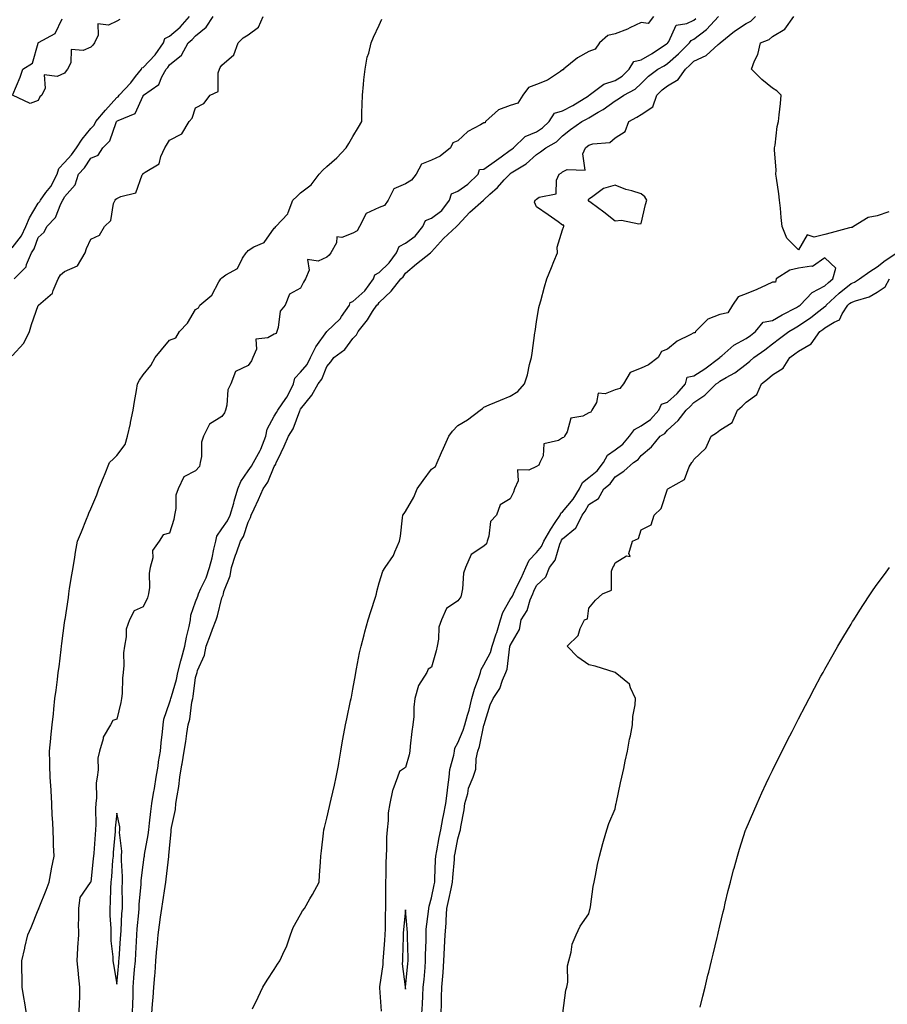
# Model space of a CAD drawing. Units: inches. Extents: x 918323 to 920963, y 7210778 to 7213418.
# Drawn here: x 918511 to 918842, y 7211995 to 7212371 of the extents above; entities that cross this region are included whole.
import ezdxf

# ---------------------------------------------------------------- set-up
doc = ezdxf.new("R2010")
doc.units = ezdxf.units.IN
doc.header["$MEASUREMENT"] = 0
doc.layers.add('Contour_91837210', color=7, linetype='Continuous', true_color=0x38532a)

msp = doc.modelspace()

# ---------------------------------------------------------------- linework, layer by layer
at = {"layer": 'Contour_91837210'}
for points in [[(918508.05, 7212242.6, 3238), (918512.54, 7212247.43, 3238), (918514.67, 7212251.92, 3238), (918515.42, 7212254.56, 3238), (918518.05, 7212261.8, 3238), (918518.11, 7212261.86, 3238), (918518.14, 7212261.92, 3238), (918523.46, 7212266.51, 3238), (918523.69, 7212267.56, 3238), (918525.66, 7212271.92, 3238), (918526.47, 7212273.5, 3238), (918528.05, 7212274.75, 3238), (918533.04, 7212276.94, 3238), (918535.95, 7212281.92, 3238), (918536.43, 7212283.54, 3238), (918538.05, 7212287.06, 3238), (918541.39, 7212288.58, 3238), (918543.31, 7212291.92, 3238), (918545.76, 7212294.22, 3238), (918546.79, 7212300.65, 3238), (918547.31, 7212301.92, 3238), (918547.58, 7212302.39, 3238), (918548.05, 7212302.6, 3238), (918549.53, 7212303.4, 3238), (918555.23, 7212304.73, 3238), (918557.71, 7212311.57, 3238), (918557.92, 7212311.92, 3238), (918557.96, 7212312.02, 3238), (918558.05, 7212312.1, 3238), (918558.79, 7212312.66, 3238), (918564.18, 7212315.79, 3238), (918564.74, 7212318.62, 3238), (918566.35, 7212321.92, 3238), (918566.99, 7212322.97, 3238), (918568.05, 7212324.81, 3238), (918572.75, 7212327.21, 3238), (918575.6, 7212331.92, 3238), (918576.8, 7212333.17, 3238), (918578.05, 7212337.1, 3238), (918581.19, 7212338.78, 3238), (918583.62, 7212341.92, 3238), (918586.66, 7212343.31, 3238), (918586.65, 7212350.51, 3238), (918587.22, 7212351.92, 3238), (918587.48, 7212352.49, 3238), (918588.05, 7212353.37, 3238), (918592.63, 7212357.35, 3238), (918594.24, 7212361.92, 3238), (918596.15, 7212363.83, 3238), (918598.05, 7212365.03, 3238), (918602.01, 7212367.96, 3238), (918603.88, 7212371.92, 3238)], [(918508.05, 7212283.72, 3240), (918511.62, 7212288.35, 3240), (918513.29, 7212291.92, 3240), (918514.72, 7212295.24, 3240), (918518.05, 7212300.85, 3240), (918518.58, 7212301.39, 3240), (918518.86, 7212301.92, 3240), (918520.96, 7212304.83, 3240), (918522.78, 7212307.19, 3240), (918525.21, 7212311.92, 3240), (918525.89, 7212314.07, 3240), (918528.05, 7212316.31, 3240), (918530.75, 7212319.22, 3240), (918532.65, 7212321.92, 3240), (918534.76, 7212325.2, 3240), (918538.05, 7212329.24, 3240), (918539.38, 7212330.59, 3240), (918540.05, 7212331.92, 3240), (918543.7, 7212336.28, 3240), (918548.05, 7212341.06, 3240), (918548.58, 7212341.39, 3240), (918548.93, 7212341.92, 3240), (918553.34, 7212346.63, 3240), (918555.17, 7212349.03, 3240), (918557.41, 7212351.92, 3240), (918557.57, 7212352.41, 3240), (918558.05, 7212352.58, 3240), (918562.68, 7212357.29, 3240), (918565.82, 7212361.92, 3240), (918566.36, 7212363.62, 3240), (918568.05, 7212364.44, 3240), (918572.14, 7212367.84, 3240), (918575.71, 7212371.92, 3240)], [(918549.11, 7212370.87, 3240), (918548.05, 7212370.16, 3240), (918544.84, 7212368.72, 3240), (918540.82, 7212369.15, 3240), (918540.93, 7212364.79, 3240), (918539.44, 7212361.92, 3240), (918538.89, 7212361.08, 3240), (918538.05, 7212360.3, 3240), (918535.12, 7212358.99, 3240), (918530.61, 7212359.36, 3240), (918530.41, 7212354.28, 3240), (918529.13, 7212351.92, 3240), (918528.67, 7212351.3, 3240), (918528.05, 7212350.42, 3240), (918525.24, 7212349.11, 3240), (918520.28, 7212349.69, 3240), (918520.71, 7212344.58, 3240), (918519.41, 7212341.92, 3240), (918518.7, 7212341.28, 3240), (918518.05, 7212339.91, 3240), (918514.99, 7212338.85, 3240), (918508.25, 7212341.92, 3240)], [(918508.36, 7212342.23, 3240), (918511.13, 7212348.83, 3240), (918512.12, 7212351.92, 3240), (918515.78, 7212354.19, 3240), (918517.99, 7212361.86, 3240), (918518.02, 7212361.92, 3240), (918518.04, 7212361.94, 3240), (918518.05, 7212361.94, 3240), (918518.14, 7212362.02, 3240), (918524.48, 7212365.49, 3240), (918527.21, 7212371.08, 3240)], [(918508.82, 7212271.92, 3239), (918513.45, 7212276.53, 3239), (918513.61, 7212277.47, 3239), (918515.44, 7212281.92, 3239), (918516.53, 7212283.44, 3239), (918518.05, 7212287.68, 3239), (918520.28, 7212289.69, 3239), (918521.32, 7212291.92, 3239), (918524.63, 7212295.34, 3239), (918526.64, 7212300.51, 3239), (918527.38, 7212301.92, 3239), (918527.66, 7212302.31, 3239), (918528.05, 7212303.21, 3239), (918532.14, 7212307.82, 3239), (918533.44, 7212311.92, 3239), (918535.65, 7212314.32, 3239), (918538.05, 7212317.92, 3239), (918540.9, 7212319.07, 3239), (918542.73, 7212321.92, 3239), (918545.36, 7212324.62, 3239), (918547.75, 7212331.61, 3239), (918547.9, 7212331.92, 3239), (918547.97, 7212332, 3239), (918548.05, 7212332.1, 3239), (918548.5, 7212332.37, 3239), (918555, 7212334.97, 3239), (918558.05, 7212341.78, 3239), (918558.1, 7212341.86, 3239), (918558.14, 7212341.92, 3239), (918563.97, 7212346, 3239), (918565.13, 7212349.01, 3239), (918566.8, 7212351.92, 3239), (918567.42, 7212352.55, 3239), (918568.05, 7212353.58, 3239), (918572.72, 7212357.25, 3239), (918575.25, 7212361.92, 3239), (918576.8, 7212363.17, 3239), (918578.05, 7212364.63, 3239), (918582.13, 7212367.84, 3239), (918584.71, 7212371.92, 3239)], [(918513.56, 7211991.92, 3237), (918512.82, 7211996.69, 3237), (918512.71, 7211997.27, 3237), (918511.91, 7212001.92, 3237), (918511.93, 7212005.81, 3237), (918511.75, 7212008.23, 3237), (918511.79, 7212011.92, 3237), (918512.91, 7212016.78, 3237), (918512.96, 7212017, 3237), (918514.11, 7212021.92, 3237), (918515.27, 7212024.71, 3237), (918518.05, 7212031.37, 3237), (918518.21, 7212031.76, 3237), (918518.27, 7212031.92, 3237), (918518.42, 7212032.29, 3237), (918521.07, 7212038.89, 3237), (918522.14, 7212041.92, 3237), (918523.11, 7212046.86, 3237), (918523.13, 7212047, 3237), (918524.09, 7212051.92, 3237), (918523.91, 7212056.06, 3237), (918523.85, 7212057.72, 3237), (918523.67, 7212061.92, 3237), (918523.43, 7212066.55, 3237), (918523.4, 7212067.27, 3237), (918523.16, 7212071.92, 3237), (918522.92, 7212076.78, 3237), (918522.9, 7212077.08, 3237), (918522.64, 7212081.92, 3237), (918522.51, 7212086.37, 3237), (918522.44, 7212087.53, 3237), (918522.32, 7212091.92, 3237), (918522.8, 7212096.67, 3237), (918522.85, 7212097.12, 3237), (918523.31, 7212101.92, 3237), (918523.8, 7212106.16, 3237), (918523.97, 7212107.84, 3237), (918524.42, 7212111.92, 3237), (918524.83, 7212115.14, 3237), (918525.34, 7212119.21, 3237), (918525.69, 7212121.92, 3237), (918525.95, 7212124.01, 3237), (918526.79, 7212130.65, 3237), (918526.94, 7212131.92, 3237), (918527.07, 7212132.9, 3237), (918528.05, 7212140.77, 3237), (918528.21, 7212141.76, 3237), (918528.23, 7212141.92, 3237), (918528.26, 7212142.13, 3237), (918529.54, 7212150.44, 3237), (918529.7, 7212151.92, 3237), (918530.01, 7212153.87, 3237), (918530.9, 7212159.07, 3237), (918531.35, 7212161.92, 3237), (918532.02, 7212165.9, 3237), (918532.18, 7212167.8, 3237), (918533.02, 7212171.92, 3237), (918534.47, 7212175.49, 3237), (918536.4, 7212180.28, 3237), (918537.08, 7212181.92, 3237), (918537.36, 7212182.6, 3237), (918538.05, 7212184.32, 3237), (918540.33, 7212189.63, 3237), (918541.13, 7212191.92, 3237), (918543.14, 7212196.84, 3237), (918543.26, 7212197.13, 3237), (918545.21, 7212201.92, 3237), (918546.68, 7212203.29, 3237), (918548.05, 7212204.63, 3237), (918551.18, 7212208.78, 3237), (918552.12, 7212211.92, 3237), (918553.21, 7212216.76, 3237), (918553.27, 7212217.15, 3237), (918554.26, 7212221.92, 3237), (918554.8, 7212225.16, 3237), (918555.5, 7212229.36, 3237), (918555.92, 7212231.92, 3237), (918556.69, 7212233.29, 3237), (918558.05, 7212235.36, 3237), (918561.04, 7212238.93, 3237), (918562.64, 7212241.92, 3237), (918565.06, 7212244.91, 3237), (918568.05, 7212248.62, 3237), (918570.48, 7212249.48, 3237), (918571.97, 7212251.92, 3237), (918574.92, 7212255.05, 3237), (918578.05, 7212260.22, 3237), (918579.12, 7212260.85, 3237), (918579.65, 7212261.92, 3237), (918584.3, 7212265.67, 3237), (918586.95, 7212270.83, 3237), (918587.64, 7212271.92, 3237), (918587.84, 7212272.13, 3237), (918588.05, 7212272.37, 3237), (918589.55, 7212273.42, 3237), (918594.07, 7212275.9, 3237), (918595.96, 7212279.83, 3237), (918597.31, 7212281.92, 3237), (918597.66, 7212282.31, 3237), (918598.05, 7212282.8, 3237), (918600.25, 7212284.13, 3237), (918604.16, 7212285.81, 3237), (918608.05, 7212291.31, 3237), (918608.43, 7212291.53, 3237), (918608.69, 7212291.92, 3237), (918613.29, 7212296.69, 3237), (918613.35, 7212297.21, 3237), (918615.17, 7212301.92, 3237), (918616.65, 7212303.33, 3237), (918618.05, 7212304.71, 3237), (918622.17, 7212307.8, 3237), (918625.14, 7212311.92, 3237), (918626.61, 7212313.35, 3237), (918628.05, 7212314.75, 3237), (918631.93, 7212318.03, 3237), (918635.42, 7212321.92, 3237), (918636.46, 7212323.5, 3237), (918638.05, 7212326.16, 3237), (918640.22, 7212329.75, 3237), (918641.42, 7212331.92, 3237), (918641.51, 7212335.38, 3237), (918641.58, 7212338.38, 3237), (918641.66, 7212341.92, 3237), (918642.12, 7212346, 3237), (918642.17, 7212347.8, 3237), (918642.75, 7212351.92, 3237), (918643.54, 7212356.43, 3237), (918644.12, 7212357.99, 3237), (918645.07, 7212361.92, 3237), (918645.94, 7212364.03, 3237), (918648.05, 7212368.7, 3237), (918649.06, 7212370.9, 3237)], [(918752.65, 7212371.92, 3237), (918750.65, 7212369.32, 3237), (918748.05, 7212369.67, 3237), (918743.73, 7212367.6, 3237), (918742.85, 7212367.12, 3237), (918738.05, 7212365.38, 3237), (918735.25, 7212364.73, 3237), (918732.05, 7212361.92, 3237), (918730.49, 7212359.48, 3237), (918728.05, 7212358.66, 3237), (918723.71, 7212356.26, 3237), (918718.41, 7212351.92, 3237), (918718.4, 7212351.57, 3237), (918718.05, 7212351.57, 3237), (918717.17, 7212351.04, 3237), (918712.28, 7212347.68, 3237), (918708.05, 7212346, 3237), (918705.03, 7212344.95, 3237), (918702.81, 7212341.92, 3237), (918701, 7212338.97, 3237), (918698.05, 7212338.07, 3237), (918693.55, 7212336.41, 3237), (918688.68, 7212331.92, 3237), (918688.56, 7212331.41, 3237), (918688.05, 7212331.41, 3237), (918686.78, 7212330.65, 3237), (918681.87, 7212328.09, 3237), (918678.05, 7212324.56, 3237), (918676.17, 7212323.8, 3237), (918675.32, 7212321.92, 3237), (918671.32, 7212318.66, 3237), (918668.05, 7212317.19, 3237), (918664.24, 7212315.73, 3237), (918662.21, 7212311.92, 3237), (918660.42, 7212309.56, 3237), (918658.05, 7212308.11, 3237), (918653.7, 7212306.28, 3237), (918651.48, 7212301.92, 3237), (918650.05, 7212299.93, 3237), (918648.05, 7212299.09, 3237), (918643.06, 7212296.9, 3237), (918640.52, 7212291.92, 3237), (918639.66, 7212290.3, 3237), (918638.05, 7212289.36, 3237), (918633.81, 7212287.68, 3237), (918631.95, 7212288.01, 3237), (918631.82, 7212285.69, 3237), (918629.64, 7212281.92, 3237), (918629.01, 7212280.96, 3237), (918628.05, 7212280.24, 3237), (918624.83, 7212278.7, 3237), (918620.68, 7212279.28, 3237), (918621.41, 7212275.28, 3237), (918619.91, 7212271.92, 3237), (918619.26, 7212270.71, 3237), (918618.05, 7212268.35, 3237), (918613.85, 7212266.12, 3237), (918612.24, 7212261.92, 3237), (918610.27, 7212259.69, 3237), (918609.53, 7212253.4, 3237), (918608.98, 7212251.92, 3237), (918608.81, 7212251.16, 3237), (918608.05, 7212250.85, 3237), (918605.56, 7212249.44, 3237), (918600.98, 7212248.99, 3237), (918601.32, 7212245.18, 3237), (918599.9, 7212241.92, 3237), (918599.32, 7212240.65, 3237), (918598.05, 7212238.95, 3237), (918593.29, 7212236.69, 3237), (918591.5, 7212231.92, 3237), (918590.4, 7212229.58, 3237), (918589.94, 7212223.81, 3237), (918589.43, 7212221.92, 3237), (918589.11, 7212220.87, 3237), (918588.05, 7212219.42, 3237), (918583.39, 7212216.57, 3237), (918581.1, 7212211.92, 3237), (918580.24, 7212209.73, 3237), (918580.29, 7212204.17, 3237), (918579.8, 7212201.92, 3237), (918579.54, 7212200.44, 3237), (918578.05, 7212198.8, 3237), (918573.53, 7212196.43, 3237), (918571.39, 7212191.92, 3237), (918570.52, 7212189.46, 3237), (918570.55, 7212184.42, 3237), (918570.04, 7212181.92, 3237), (918569.71, 7212180.26, 3237), (918568.05, 7212175.05, 3237), (918565.62, 7212174.36, 3237), (918564.1, 7212171.92, 3237), (918561.59, 7212168.38, 3237), (918561.74, 7212165.61, 3237), (918560.74, 7212161.92, 3237), (918560.28, 7212159.69, 3237), (918560.47, 7212154.34, 3237), (918560.14, 7212151.92, 3237), (918559.68, 7212150.28, 3237), (918558.05, 7212146.86, 3237), (918554.63, 7212145.34, 3237), (918552.83, 7212141.92, 3237), (918551.56, 7212138.42, 3237), (918551.6, 7212135.47, 3237), (918550.87, 7212131.92, 3237), (918550.54, 7212129.42, 3237), (918550.69, 7212124.56, 3237), (918550.43, 7212121.92, 3237), (918550.2, 7212119.77, 3237), (918550.01, 7212113.89, 3237), (918549.84, 7212111.92, 3237), (918549.57, 7212110.4, 3237), (918548.05, 7212104.09, 3237), (918546.44, 7212103.54, 3237), (918545.64, 7212101.92, 3237), (918542.77, 7212097.19, 3237), (918542.75, 7212096.63, 3237), (918541.4, 7212091.92, 3237), (918540.79, 7212089.17, 3237), (918540.9, 7212084.77, 3237), (918540.48, 7212081.92, 3237), (918540.14, 7212079.83, 3237), (918540.27, 7212074.13, 3237), (918540, 7212071.92, 3237), (918539.91, 7212070.06, 3237), (918540.02, 7212063.89, 3237), (918539.93, 7212061.92, 3237), (918539.78, 7212060.18, 3237), (918539.18, 7212053.05, 3237), (918539.08, 7212051.92, 3237), (918539, 7212050.96, 3237), (918538.05, 7212042, 3237), (918537.99, 7212041.98, 3237), (918537.96, 7212041.92, 3237), (918537.89, 7212041.76, 3237), (918533.92, 7212036.04, 3237), (918533.34, 7212031.92, 3237), (918533.39, 7212027.25, 3237), (918533.29, 7212026.69, 3237), (918533.33, 7212021.92, 3237), (918532.95, 7212017.02, 3237), (918532.97, 7212016.84, 3237), (918532.69, 7212011.92, 3237), (918533.2, 7212007.08, 3237), (918533.26, 7212006.71, 3237), (918533.83, 7212001.92, 3237), (918533.71, 7211997.58, 3237), (918533.64, 7211996.33, 3237), (918533.52, 7211991.92, 3237)], [(918554.02, 7211991.92, 3237), (918554.07, 7211995.9, 3237), (918554.2, 7211998.07, 3237), (918554.25, 7212001.92, 3237), (918554.54, 7212005.44, 3237), (918554.8, 7212008.66, 3237), (918555.07, 7212011.92, 3237), (918555.25, 7212014.71, 3237), (918555.5, 7212019.36, 3237), (918555.66, 7212021.92, 3237), (918555.81, 7212024.17, 3237), (918556.37, 7212030.24, 3237), (918556.48, 7212031.92, 3237), (918556.54, 7212033.42, 3237), (918557.29, 7212041.16, 3237), (918557.32, 7212041.92, 3237), (918557.34, 7212042.62, 3237), (918558.05, 7212048.6, 3237), (918558.46, 7212051.51, 3237), (918558.52, 7212051.92, 3237), (918558.59, 7212052.47, 3237), (918560.01, 7212059.97, 3237), (918560.23, 7212061.92, 3237), (918560.52, 7212064.38, 3237), (918561.03, 7212068.93, 3237), (918561.38, 7212071.92, 3237), (918562.01, 7212075.88, 3237), (918562.34, 7212077.62, 3237), (918562.96, 7212081.92, 3237), (918563.8, 7212086.18, 3237), (918563.94, 7212087.82, 3237), (918564.62, 7212091.92, 3237), (918564.97, 7212095.01, 3237), (918565.42, 7212099.28, 3237), (918565.71, 7212101.92, 3237), (918565.91, 7212104.07, 3237), (918568.05, 7212110.3, 3237), (918568.53, 7212111.43, 3237), (918568.65, 7212111.92, 3237), (918568.83, 7212112.7, 3237), (918570.73, 7212119.24, 3237), (918571.24, 7212121.92, 3237), (918572.43, 7212126.31, 3237), (918572.72, 7212127.25, 3237), (918573.89, 7212131.92, 3237), (918574.59, 7212135.38, 3237), (918575.54, 7212139.42, 3237), (918576.08, 7212141.92, 3237), (918576.22, 7212143.76, 3237), (918578.05, 7212148.85, 3237), (918578.94, 7212151.02, 3237), (918579.21, 7212151.92, 3237), (918580.07, 7212153.93, 3237), (918582.05, 7212157.92, 3237), (918583.36, 7212161.92, 3237), (918584.39, 7212165.59, 3237), (918585.03, 7212168.91, 3237), (918585.77, 7212171.92, 3237), (918586.15, 7212173.81, 3237), (918588.05, 7212176.59, 3237), (918590.26, 7212179.71, 3237), (918591.21, 7212181.92, 3237), (918592.59, 7212186.47, 3237), (918592.81, 7212187.15, 3237), (918594.22, 7212191.92, 3237), (918595.29, 7212194.69, 3237), (918598.05, 7212198.76, 3237), (918599.41, 7212200.57, 3237), (918600.08, 7212201.92, 3237), (918602.68, 7212206.55, 3237), (918602.97, 7212207, 3237), (918604.89, 7212211.92, 3237), (918605.38, 7212214.6, 3237), (918608.05, 7212219.65, 3237), (918608.97, 7212221, 3237), (918609.38, 7212221.92, 3237), (918612.45, 7212226.31, 3237), (918612.96, 7212227, 3237), (918615.41, 7212231.92, 3237), (918615.85, 7212234.13, 3237), (918618.05, 7212236.37, 3237), (918620.64, 7212239.32, 3237), (918621.93, 7212241.92, 3237), (918623.93, 7212246.04, 3237), (918628.05, 7212251.88, 3237), (918628.07, 7212251.9, 3237), (918628.08, 7212251.92, 3237), (918633.21, 7212256.76, 3237), (918633.75, 7212257.62, 3237), (918636.71, 7212261.92, 3237), (918637.01, 7212262.96, 3237), (918638.05, 7212263.37, 3237), (918642.54, 7212267.43, 3237), (918645.94, 7212271.92, 3237), (918646.44, 7212273.54, 3237), (918648.05, 7212274.38, 3237), (918651.93, 7212278.03, 3237), (918654.68, 7212281.92, 3237), (918655.69, 7212284.28, 3237), (918658.05, 7212285.53, 3237), (918661.77, 7212288.21, 3237), (918664.71, 7212291.92, 3237), (918665.75, 7212294.22, 3237), (918668.05, 7212295.05, 3237), (918671.97, 7212297.99, 3237), (918674.92, 7212301.92, 3237), (918675.65, 7212304.32, 3237), (918678.05, 7212305.4, 3237), (918681.89, 7212308.07, 3237), (918685.78, 7212311.92, 3237), (918686.32, 7212313.66, 3237), (918688.05, 7212313.8, 3237), (918692.81, 7212317.15, 3237), (918694.55, 7212318.42, 3237), (918698.05, 7212320.96, 3237), (918698.63, 7212321.33, 3237), (918699.27, 7212321.92, 3237), (918703.81, 7212326.16, 3237), (918708.05, 7212328.03, 3237), (918710.41, 7212329.56, 3237), (918712.85, 7212331.92, 3237), (918714.9, 7212335.06, 3237), (918718.05, 7212335.96, 3237), (918721.94, 7212338.03, 3237), (918727.85, 7212341.72, 3237), (918728.05, 7212341.84, 3237), (918728.1, 7212341.86, 3237), (918728.16, 7212341.92, 3237), (918733.82, 7212346.16, 3237), (918738.05, 7212347.62, 3237), (918740.71, 7212349.26, 3237), (918743.39, 7212351.92, 3237), (918745.2, 7212354.77, 3237), (918748.05, 7212355.49, 3237), (918752.16, 7212357.82, 3237), (918757.63, 7212361.51, 3237), (918758.05, 7212361.78, 3237), (918758.13, 7212361.84, 3237), (918758.21, 7212361.92, 3237), (918758.56, 7212362.43, 3237), (918761.35, 7212368.62, 3237), (918765.42, 7212369.28, 3237), (918768.05, 7212370.57, 3237), (918768.82, 7212371.16, 3237)], [(918561.41, 7211991.92, 3236), (918561.65, 7211995.51, 3236), (918561.93, 7211998.03, 3236), (918562.16, 7212001.92, 3236), (918562.46, 7212006.33, 3236), (918562.59, 7212007.39, 3236), (918562.86, 7212011.92, 3236), (918563.3, 7212016.67, 3236), (918563.37, 7212017.23, 3236), (918563.81, 7212021.92, 3236), (918564.31, 7212025.65, 3236), (918564.69, 7212028.56, 3236), (918565.13, 7212031.92, 3236), (918565.51, 7212034.46, 3236), (918566.43, 7212040.3, 3236), (918566.67, 7212041.92, 3236), (918566.83, 7212043.13, 3236), (918567.86, 7212051.72, 3236), (918567.88, 7212051.92, 3236), (918567.9, 7212052.08, 3236), (918568.05, 7212054.73, 3236), (918568.76, 7212061.22, 3236), (918568.79, 7212061.92, 3236), (918568.88, 7212062.76, 3236), (918570.34, 7212069.63, 3236), (918570.56, 7212071.92, 3236), (918570.97, 7212074.85, 3236), (918571.6, 7212078.37, 3236), (918572.06, 7212081.92, 3236), (918572.86, 7212086.72, 3236), (918572.91, 7212087.06, 3236), (918573.74, 7212091.92, 3236), (918574.34, 7212095.63, 3236), (918574.7, 7212098.56, 3236), (918575.2, 7212101.92, 3236), (918575.9, 7212104.07, 3236), (918576.66, 7212110.53, 3236), (918576.99, 7212111.92, 3236), (918577.18, 7212112.78, 3236), (918578.05, 7212119.93, 3236), (918578.52, 7212121.45, 3236), (918578.6, 7212121.92, 3236), (918578.82, 7212122.68, 3236), (918581.42, 7212128.54, 3236), (918582.02, 7212131.92, 3236), (918583.69, 7212136.28, 3236), (918584.5, 7212138.37, 3236), (918585.86, 7212141.92, 3236), (918586.43, 7212143.54, 3236), (918588.05, 7212150.34, 3236), (918588.55, 7212151.41, 3236), (918588.65, 7212151.92, 3236), (918588.84, 7212152.72, 3236), (918591.2, 7212158.78, 3236), (918591.73, 7212161.92, 3236), (918593.31, 7212166.67, 3236), (918593.61, 7212167.47, 3236), (918595.14, 7212171.92, 3236), (918596.27, 7212173.7, 3236), (918598.05, 7212179.22, 3236), (918599.02, 7212180.94, 3236), (918599.27, 7212181.92, 3236), (918600.33, 7212184.21, 3236), (918602.09, 7212187.88, 3236), (918603.87, 7212191.92, 3236), (918605.59, 7212194.38, 3236), (918608.05, 7212200.42, 3236), (918608.67, 7212201.3, 3236), (918608.84, 7212201.92, 3236), (918609.52, 7212203.38, 3236), (918611.85, 7212208.11, 3236), (918613.46, 7212211.92, 3236), (918615.22, 7212214.75, 3236), (918617.75, 7212221.63, 3236), (918617.88, 7212221.92, 3236), (918617.95, 7212222.02, 3236), (918618.05, 7212222.25, 3236), (918622.38, 7212227.6, 3236), (918624.77, 7212231.92, 3236), (918626.26, 7212233.72, 3236), (918628.05, 7212238.54, 3236), (918629.67, 7212240.3, 3236), (918630.81, 7212241.92, 3236), (918634.95, 7212245.01, 3236), (918638.05, 7212249.17, 3236), (918639.38, 7212250.59, 3236), (918640.06, 7212251.92, 3236), (918643.68, 7212256.3, 3236), (918645.56, 7212259.44, 3236), (918647.16, 7212261.92, 3236), (918647.63, 7212262.33, 3236), (918648.05, 7212262.92, 3236), (918652.67, 7212267.29, 3236), (918656.3, 7212271.92, 3236), (918657.21, 7212272.76, 3236), (918658.05, 7212274.07, 3236), (918662.26, 7212277.72, 3236), (918667.66, 7212281.92, 3236), (918667.9, 7212282.08, 3236), (918668.05, 7212282.27, 3236), (918672.59, 7212287.37, 3236), (918677.6, 7212291.92, 3236), (918677.86, 7212292.1, 3236), (918678.05, 7212292.37, 3236), (918682.65, 7212297.31, 3236), (918687.8, 7212301.92, 3236), (918687.95, 7212302.02, 3236), (918688.05, 7212302.12, 3236), (918690.32, 7212304.19, 3236), (918693.19, 7212306.78, 3236), (918695.79, 7212309.67, 3236), (918697.85, 7212311.92, 3236), (918698.05, 7212312.06, 3236), (918698.47, 7212312.35, 3236), (918704.12, 7212315.85, 3236), (918708.05, 7212319.34, 3236), (918709.65, 7212320.32, 3236), (918711.63, 7212321.92, 3236), (918715.72, 7212324.24, 3236), (918718.05, 7212326.49, 3236), (918721.1, 7212328.87, 3236), (918725.36, 7212331.92, 3236), (918727.15, 7212332.82, 3236), (918728.05, 7212333.37, 3236), (918731.6, 7212335.47, 3236), (918733.47, 7212336.49, 3236), (918738.05, 7212339.85, 3236), (918739.38, 7212340.59, 3236), (918741.37, 7212341.92, 3236), (918745.76, 7212344.21, 3236), (918748.05, 7212346.47, 3236), (918750.75, 7212349.22, 3236), (918754.41, 7212351.92, 3236), (918756.78, 7212353.19, 3236), (918758.05, 7212354.03, 3236), (918762.24, 7212357.72, 3236), (918766.45, 7212361.92, 3236), (918767.11, 7212362.86, 3236), (918768.05, 7212363.33, 3236), (918772.98, 7212366.98, 3236), (918777.56, 7212371.92, 3236)], [(918599.73, 7211993.6, 3235), (918601.91, 7211998.05, 3235), (918603.64, 7212001.92, 3235), (918605.38, 7212004.6, 3235), (918608.05, 7212008.7, 3235), (918609.32, 7212010.65, 3235), (918610.15, 7212011.92, 3235), (918611.98, 7212015.85, 3235), (918612.74, 7212017.23, 3235), (918614.31, 7212021.92, 3235), (918615.31, 7212024.65, 3235), (918618.05, 7212029.56, 3235), (918618.88, 7212031.08, 3235), (918619.6, 7212031.92, 3235), (918621.66, 7212035.53, 3235), (918622.68, 7212037.29, 3235), (918625.17, 7212041.92, 3235), (918625.34, 7212044.63, 3235), (918625.64, 7212049.52, 3235), (918625.78, 7212051.92, 3235), (918626.13, 7212053.83, 3235), (918626.81, 7212060.69, 3235), (918627.01, 7212061.92, 3235), (918627.21, 7212062.76, 3235), (918628.05, 7212066.33, 3235), (918629.15, 7212070.83, 3235), (918629.37, 7212071.92, 3235), (918629.78, 7212073.64, 3235), (918631.03, 7212078.95, 3235), (918631.73, 7212081.92, 3235), (918632.5, 7212086.37, 3235), (918632.69, 7212087.27, 3235), (918633.44, 7212091.92, 3235), (918634.13, 7212095.85, 3235), (918634.6, 7212098.46, 3235), (918635.21, 7212101.92, 3235), (918635.76, 7212104.21, 3235), (918637.19, 7212111.06, 3235), (918637.39, 7212111.92, 3235), (918637.5, 7212112.47, 3235), (918638.05, 7212115.55, 3235), (918638.98, 7212120.98, 3235), (918639.13, 7212121.92, 3235), (918639.41, 7212123.29, 3235), (918640.63, 7212129.34, 3235), (918641.15, 7212131.92, 3235), (918642.33, 7212136.2, 3235), (918642.63, 7212137.33, 3235), (918643.91, 7212141.92, 3235), (918644.86, 7212145.1, 3235), (918646.68, 7212150.55, 3235), (918647.11, 7212151.92, 3235), (918647.18, 7212152.8, 3235), (918648.05, 7212156.02, 3235), (918649.43, 7212160.55, 3235), (918650.33, 7212161.92, 3235), (918653.5, 7212166.47, 3235), (918653.99, 7212167.86, 3235), (918655.85, 7212171.92, 3235), (918656.16, 7212173.81, 3235), (918656.97, 7212180.85, 3235), (918657.13, 7212181.92, 3235), (918657.54, 7212182.43, 3235), (918658.05, 7212183.27, 3235), (918661.3, 7212188.66, 3235), (918662.59, 7212191.92, 3235), (918664.86, 7212195.12, 3235), (918668.05, 7212199.4, 3235), (918669.54, 7212200.42, 3235), (918670.19, 7212201.92, 3235), (918671.84, 7212205.71, 3235), (918672.56, 7212207.41, 3235), (918674.61, 7212211.92, 3235), (918676.06, 7212213.91, 3235), (918678.05, 7212216, 3235), (918681.72, 7212218.25, 3235), (918686.62, 7212221.92, 3235), (918687.44, 7212222.53, 3235), (918688.05, 7212223.07, 3235), (918690.02, 7212223.89, 3235), (918694.32, 7212225.65, 3235), (918698.05, 7212227.17, 3235), (918700.96, 7212229.01, 3235), (918703.52, 7212231.92, 3235), (918704.63, 7212235.34, 3235), (918705.44, 7212239.3, 3235), (918706.15, 7212241.92, 3235), (918706.38, 7212243.58, 3235), (918707.46, 7212251.33, 3235), (918707.54, 7212251.92, 3235), (918708.05, 7212255.51, 3235), (918708.98, 7212260.98, 3235), (918709.28, 7212261.92, 3235), (918709.74, 7212263.62, 3235), (918711.08, 7212268.89, 3235), (918712, 7212271.92, 3235), (918713.76, 7212276.22, 3235), (918714.71, 7212278.58, 3235), (918716.05, 7212281.92, 3235), (918715.94, 7212284.03, 3235), (918718.05, 7212290.61, 3235), (918718.35, 7212291.63, 3235), (918718.49, 7212291.92, 3235), (918718.51, 7212292.39, 3235), (918718.05, 7212292.43, 3235), (918716.34, 7212293.64, 3235), (918712.5, 7212296.37, 3235), (918708.05, 7212299.36, 3235), (918707.37, 7212301.24, 3235), (918707.55, 7212301.92, 3235), (918707.85, 7212302.12, 3235), (918708.05, 7212302.35, 3235), (918709.15, 7212303.03, 3235), (918715.56, 7212304.4, 3235), (918715.67, 7212309.54, 3235), (918716.77, 7212311.92, 3235), (918717.59, 7212312.39, 3235), (918718.05, 7212312.74, 3235), (918719.76, 7212313.62, 3235), (918726.62, 7212313.35, 3235), (918725.72, 7212319.6, 3235), (918726.74, 7212321.92, 3235), (918727.47, 7212322.51, 3235), (918728.05, 7212322.92, 3235), (918729.57, 7212323.44, 3235), (918736.01, 7212323.95, 3235), (918738.05, 7212325.65, 3235), (918741.86, 7212328.11, 3235), (918743.25, 7212331.92, 3235), (918746.4, 7212333.56, 3235), (918748.05, 7212334.62, 3235), (918752.43, 7212337.55, 3235), (918753.92, 7212341.92, 3235), (918755.97, 7212344.01, 3235), (918758.05, 7212345.59, 3235), (918762.08, 7212347.9, 3235), (918764.86, 7212351.92, 3235), (918766.56, 7212353.4, 3235), (918768.05, 7212354.89, 3235), (918772.85, 7212357.12, 3235), (918777.43, 7212361.31, 3235), (918778.05, 7212361.84, 3235), (918778.09, 7212361.88, 3235), (918778.11, 7212361.92, 3235), (918783.62, 7212366.35, 3235), (918788.05, 7212369.26, 3235), (918789.79, 7212370.18, 3235), (918791.61, 7212371.92, 3235)], [(918842.49, 7212297.49, 3234), (918838.05, 7212295.96, 3234), (918834.59, 7212295.38, 3234), (918828.96, 7212291.92, 3234), (918828.46, 7212291.51, 3234), (918828.05, 7212291.53, 3234), (918827.52, 7212291.39, 3234), (918820.47, 7212289.5, 3234), (918818.05, 7212288.87, 3234), (918813.99, 7212287.86, 3234), (918811.27, 7212288.7, 3234), (918808.05, 7212283.01, 3234), (918803.56, 7212287.43, 3234), (918801.75, 7212291.92, 3234), (918801.45, 7212295.32, 3234), (918801.09, 7212298.87, 3234), (918800.81, 7212301.92, 3234), (918800.45, 7212304.32, 3234), (918799.64, 7212310.32, 3234), (918799.41, 7212311.92, 3234), (918799.45, 7212313.33, 3234), (918798.83, 7212321.14, 3234), (918798.85, 7212321.92, 3234), (918799.07, 7212322.94, 3234), (918799.9, 7212330.08, 3234), (918800.39, 7212331.92, 3234), (918800.59, 7212334.46, 3234), (918801.14, 7212338.83, 3234), (918801.38, 7212341.92, 3234), (918799.78, 7212343.66, 3234), (918798.05, 7212344.65, 3234), (918794.08, 7212347.96, 3234), (918790.04, 7212351.92, 3234), (918791.19, 7212355.06, 3234), (918792.46, 7212357.51, 3234), (918793.48, 7212361.92, 3234), (918796.79, 7212363.19, 3234), (918798.05, 7212364.36, 3234), (918802.83, 7212367.15, 3234), (918806.25, 7212371.92, 3234)], [(918664.35, 7211991.92, 3235), (918664.58, 7211995.4, 3235), (918664.71, 7211998.58, 3235), (918664.91, 7212001.92, 3235), (918665.17, 7212004.79, 3235), (918665.57, 7212009.44, 3235), (918665.8, 7212011.92, 3235), (918665.8, 7212014.17, 3235), (918665.96, 7212019.83, 3235), (918665.96, 7212021.92, 3235), (918666, 7212023.97, 3235), (918666.94, 7212030.81, 3235), (918666.97, 7212031.92, 3235), (918667.15, 7212032.82, 3235), (918668.05, 7212035.92, 3235), (918669.06, 7212040.9, 3235), (918669.28, 7212041.92, 3235), (918669.35, 7212043.23, 3235), (918669.57, 7212050.4, 3235), (918669.66, 7212051.92, 3235), (918670.03, 7212053.89, 3235), (918670.99, 7212058.99, 3235), (918671.53, 7212061.92, 3235), (918672.4, 7212066.28, 3235), (918672.65, 7212067.31, 3235), (918673.48, 7212071.92, 3235), (918674.04, 7212075.92, 3235), (918674.24, 7212078.11, 3235), (918674.72, 7212081.92, 3235), (918675.06, 7212084.91, 3235), (918676.52, 7212090.4, 3235), (918676.74, 7212091.92, 3235), (918676.89, 7212093.07, 3235), (918678.05, 7212095.08, 3235), (918680.09, 7212099.89, 3235), (918680.68, 7212101.92, 3235), (918681.74, 7212105.61, 3235), (918682.44, 7212107.53, 3235), (918683.46, 7212111.92, 3235), (918684.46, 7212115.51, 3235), (918686.11, 7212119.97, 3235), (918686.73, 7212121.92, 3235), (918686.92, 7212123.05, 3235), (918688.05, 7212124.85, 3235), (918690.53, 7212129.44, 3235), (918691.21, 7212131.92, 3235), (918692.72, 7212136.59, 3235), (918692.89, 7212137.08, 3235), (918694.31, 7212141.92, 3235), (918695.18, 7212144.79, 3235), (918698.05, 7212149.67, 3235), (918698.97, 7212151, 3235), (918699.34, 7212151.92, 3235), (918700.51, 7212154.38, 3235), (918702.17, 7212157.8, 3235), (918704.02, 7212161.92, 3235), (918705.29, 7212164.67, 3235), (918708.05, 7212167.66, 3235), (918710.01, 7212169.97, 3235), (918710.88, 7212171.92, 3235), (918713.49, 7212176.47, 3235), (918715.24, 7212179.11, 3235), (918717.05, 7212181.92, 3235), (918717.3, 7212182.66, 3235), (918718.05, 7212183.09, 3235), (918722.07, 7212187.9, 3235), (918724.49, 7212191.92, 3235), (918725.6, 7212194.36, 3235), (918728.05, 7212196.18, 3235), (918731.22, 7212198.76, 3235), (918733.66, 7212201.92, 3235), (918735.21, 7212204.77, 3235), (918738.05, 7212206.82, 3235), (918741.03, 7212208.93, 3235), (918743.5, 7212211.92, 3235), (918745.41, 7212214.56, 3235), (918748.05, 7212215.9, 3235), (918751.58, 7212218.38, 3235), (918754.8, 7212221.92, 3235), (918755.8, 7212224.17, 3235), (918758.05, 7212224.99, 3235), (918761.78, 7212228.19, 3235), (918764.93, 7212231.92, 3235), (918765.55, 7212234.42, 3235), (918768.05, 7212235.01, 3235), (918772.26, 7212237.7, 3235), (918777.95, 7212241.92, 3235), (918777.94, 7212242.04, 3235), (918778.05, 7212242.04, 3235), (918778.75, 7212242.62, 3235), (918783.35, 7212246.63, 3235), (918788.05, 7212249.19, 3235), (918789.65, 7212250.32, 3235), (918791.6, 7212251.92, 3235), (918794.54, 7212255.44, 3235), (918798.05, 7212256.12, 3235), (918801.78, 7212258.19, 3235), (918807.19, 7212261.06, 3235), (918808.05, 7212261.53, 3235), (918808.28, 7212261.69, 3235), (918808.59, 7212261.92, 3235), (918813.2, 7212266.78, 3235), (918818.05, 7212269.34, 3235), (918819.4, 7212270.57, 3235), (918821.06, 7212271.92, 3235), (918822.21, 7212276.08, 3235), (918818.05, 7212279.97, 3235), (918813.29, 7212276.69, 3235), (918812.93, 7212276.8, 3235), (918808.05, 7212275.98, 3235), (918804.68, 7212275.3, 3235), (918799.45, 7212271.92, 3235), (918799.27, 7212270.71, 3235), (918798.05, 7212270.65, 3235), (918795.73, 7212269.6, 3235), (918792.11, 7212267.86, 3235), (918788.05, 7212266.24, 3235), (918784.95, 7212265.03, 3235), (918782.86, 7212261.92, 3235), (918781.04, 7212258.93, 3235), (918778.05, 7212258.38, 3235), (918773.37, 7212256.61, 3235), (918768.74, 7212251.92, 3235), (918768.66, 7212251.31, 3235), (918768.05, 7212251.35, 3235), (918766.75, 7212250.61, 3235), (918761.78, 7212248.19, 3235), (918758.05, 7212245.2, 3235), (918755.74, 7212244.22, 3235), (918754.51, 7212241.92, 3235), (918750.8, 7212239.17, 3235), (918748.05, 7212237.96, 3235), (918743.78, 7212236.2, 3235), (918741.25, 7212231.92, 3235), (918739.8, 7212230.16, 3235), (918738.05, 7212229.67, 3235), (918734.26, 7212228.13, 3235), (918731.58, 7212228.4, 3235), (918730.92, 7212224.79, 3235), (918729.15, 7212221.92, 3235), (918728.86, 7212221.12, 3235), (918728.05, 7212220.87, 3235), (918725.78, 7212219.65, 3235), (918721.19, 7212218.78, 3235), (918719.81, 7212213.68, 3235), (918718.77, 7212211.92, 3235), (918718.55, 7212211.41, 3235), (918718.05, 7212211.28, 3235), (918716.46, 7212210.34, 3235), (918710.85, 7212209.11, 3235), (918710.57, 7212204.44, 3235), (918709.35, 7212201.92, 3235), (918708.99, 7212200.98, 3235), (918708.05, 7212200.44, 3235), (918705.1, 7212198.97, 3235), (918700.82, 7212199.15, 3235), (918701.13, 7212195.01, 3235), (918699.68, 7212191.92, 3235), (918699.29, 7212190.67, 3235), (918698.05, 7212188.03, 3235), (918694.18, 7212185.79, 3235), (918692.79, 7212181.92, 3235), (918690.59, 7212179.38, 3235), (918689.96, 7212173.83, 3235), (918689.26, 7212171.92, 3235), (918689.07, 7212170.9, 3235), (918688.05, 7212169.99, 3235), (918683.14, 7212166.84, 3235), (918681.01, 7212161.92, 3235), (918680.28, 7212159.69, 3235), (918679.84, 7212153.72, 3235), (918679.44, 7212151.92, 3235), (918679.22, 7212150.75, 3235), (918678.05, 7212149.26, 3235), (918673.76, 7212146.22, 3235), (918671.78, 7212141.92, 3235), (918670.83, 7212139.13, 3235), (918670.71, 7212134.58, 3235), (918670.15, 7212131.92, 3235), (918669.81, 7212130.16, 3235), (918668.05, 7212123.91, 3235), (918666.81, 7212123.15, 3235), (918666.26, 7212121.92, 3235), (918663.05, 7212116.92, 3235), (918661.7, 7212111.92, 3235), (918661.25, 7212108.72, 3235), (918661.29, 7212105.16, 3235), (918660.94, 7212101.92, 3235), (918660.59, 7212099.38, 3235), (918659.95, 7212093.81, 3235), (918659.71, 7212091.92, 3235), (918659.5, 7212090.47, 3235), (918658.05, 7212085.63, 3235), (918655.87, 7212084.11, 3235), (918655.04, 7212081.92, 3235), (918653.29, 7212077.17, 3235), (918653.12, 7212076.84, 3235), (918652.16, 7212071.92, 3235), (918651.53, 7212068.44, 3235), (918651.56, 7212065.44, 3235), (918651.1, 7212061.92, 3235), (918650.88, 7212059.09, 3235), (918650.91, 7212054.77, 3235), (918650.72, 7212051.92, 3235), (918650.55, 7212049.42, 3235), (918650.58, 7212044.46, 3235), (918650.44, 7212041.92, 3235), (918650.54, 7212039.44, 3235), (918650.43, 7212034.3, 3235), (918650.54, 7212031.92, 3235), (918650.4, 7212029.56, 3235), (918650.31, 7212024.17, 3235), (918650.19, 7212021.92, 3235), (918650.08, 7212019.89, 3235), (918649.54, 7212013.4, 3235), (918649.46, 7212011.92, 3235), (918649.44, 7212010.53, 3235), (918648.24, 7212002.1, 3235), (918648.23, 7212001.92, 3235), (918648.25, 7212001.72, 3235), (918648.89, 7211992.76, 3235)], [(918671.66, 7211991.92, 3234), (918671.78, 7211995.65, 3234), (918671.88, 7211998.09, 3234), (918671.99, 7212001.92, 3234), (918672.29, 7212006.16, 3234), (918672.42, 7212007.55, 3234), (918672.71, 7212011.92, 3234), (918672.99, 7212016.86, 3234), (918672.99, 7212016.98, 3234), (918673.29, 7212021.92, 3234), (918673.61, 7212026.35, 3234), (918673.63, 7212027.51, 3234), (918673.92, 7212031.92, 3234), (918674.64, 7212035.34, 3234), (918675.55, 7212039.42, 3234), (918676.08, 7212041.92, 3234), (918676.18, 7212043.78, 3234), (918676.77, 7212050.65, 3234), (918676.85, 7212051.92, 3234), (918677.03, 7212052.94, 3234), (918678.05, 7212058.48, 3234), (918678.88, 7212061.08, 3234), (918679.04, 7212061.92, 3234), (918679.17, 7212063.03, 3234), (918680.51, 7212069.46, 3234), (918680.75, 7212071.92, 3234), (918681.88, 7212075.75, 3234), (918682.2, 7212077.76, 3234), (918683.98, 7212081.92, 3234), (918684.9, 7212085.06, 3234), (918685.09, 7212088.95, 3234), (918685.68, 7212091.92, 3234), (918686.3, 7212093.68, 3234), (918688.05, 7212101.74, 3234), (918688.09, 7212101.88, 3234), (918688.1, 7212101.92, 3234), (918688.14, 7212102.02, 3234), (918690.46, 7212109.5, 3234), (918691.59, 7212111.92, 3234), (918694.13, 7212115.83, 3234), (918695.1, 7212118.97, 3234), (918696.36, 7212121.92, 3234), (918696.86, 7212123.11, 3234), (918697.93, 7212131.8, 3234), (918697.96, 7212131.92, 3234), (918697.99, 7212131.98, 3234), (918698.05, 7212132.23, 3234), (918701.65, 7212138.31, 3234), (918702.27, 7212141.92, 3234), (918704.47, 7212145.49, 3234), (918705.67, 7212149.54, 3234), (918706.65, 7212151.92, 3234), (918707.1, 7212152.88, 3234), (918708.05, 7212155.06, 3234), (918711.69, 7212158.29, 3234), (918713.02, 7212161.92, 3234), (918715.25, 7212164.71, 3234), (918716.99, 7212170.85, 3234), (918717.45, 7212171.92, 3234), (918717.67, 7212172.29, 3234), (918718.05, 7212172.86, 3234), (918722.98, 7212176.86, 3234), (918723.06, 7212176.9, 3234), (918723.07, 7212176.94, 3234), (918725.47, 7212181.92, 3234), (918726.63, 7212183.35, 3234), (918728.05, 7212185.96, 3234), (918731.72, 7212188.25, 3234), (918733.72, 7212191.92, 3234), (918736.19, 7212193.78, 3234), (918738.05, 7212196.43, 3234), (918741.37, 7212198.6, 3234), (918745.04, 7212201.92, 3234), (918746.89, 7212203.09, 3234), (918748.05, 7212204.58, 3234), (918751.99, 7212207.97, 3234), (918755.3, 7212211.92, 3234), (918756.98, 7212212.99, 3234), (918758.05, 7212214.21, 3234), (918762.07, 7212217.9, 3234), (918765.2, 7212221.92, 3234), (918766.75, 7212223.23, 3234), (918768.05, 7212224.79, 3234), (918772.32, 7212227.66, 3234), (918776.59, 7212231.92, 3234), (918777.49, 7212232.49, 3234), (918778.05, 7212232.88, 3234), (918780.48, 7212234.36, 3234), (918783.79, 7212236.18, 3234), (918788.05, 7212239.48, 3234), (918789.43, 7212240.53, 3234), (918790.95, 7212241.92, 3234), (918795.12, 7212244.85, 3234), (918798.05, 7212247.19, 3234), (918800.75, 7212249.22, 3234), (918804.31, 7212251.92, 3234), (918806.71, 7212253.27, 3234), (918808.05, 7212253.99, 3234), (918812.7, 7212257.27, 3234), (918815.78, 7212259.65, 3234), (918818.05, 7212261.37, 3234), (918818.38, 7212261.59, 3234), (918818.6, 7212261.92, 3234), (918823.54, 7212266.43, 3234), (918828.05, 7212270.12, 3234), (918829.33, 7212270.63, 3234), (918831.28, 7212271.92, 3234), (918835.21, 7212274.77, 3234), (918838.05, 7212276.53, 3234), (918841.03, 7212278.93, 3234), (918845.47, 7212281.92, 3234)], [(918718.13, 7211992, 3233), (918719.27, 7212000.71, 3233), (918719.62, 7212001.92, 3233), (918719.98, 7212003.85, 3233), (918719.88, 7212010.1, 3233), (918720.42, 7212011.92, 3233), (918721.34, 7212015.22, 3233), (918721.73, 7212018.25, 3233), (918723.25, 7212021.92, 3233), (918724.78, 7212025.2, 3233), (918728.05, 7212029.93, 3233), (918728.43, 7212031.55, 3233), (918728.53, 7212031.92, 3233), (918728.65, 7212032.53, 3233), (918729.68, 7212040.28, 3233), (918730.04, 7212041.92, 3233), (918730.63, 7212044.5, 3233), (918731.31, 7212048.66, 3233), (918732.14, 7212051.92, 3233), (918733.34, 7212056.63, 3233), (918733.66, 7212057.53, 3233), (918734.96, 7212061.92, 3233), (918735.67, 7212064.3, 3233), (918738.05, 7212069.93, 3233), (918738.38, 7212071.59, 3233), (918738.47, 7212071.92, 3233), (918738.6, 7212072.47, 3233), (918740.13, 7212079.83, 3233), (918740.63, 7212081.92, 3233), (918741.35, 7212085.22, 3233), (918741.89, 7212088.07, 3233), (918742.83, 7212091.92, 3233), (918743.51, 7212096.45, 3233), (918743.9, 7212097.76, 3233), (918744.71, 7212101.92, 3233), (918744.83, 7212105.14, 3233), (918745.7, 7212109.58, 3233), (918745.85, 7212111.92, 3233), (918743.91, 7212116.06, 3233), (918743.59, 7212117.47, 3233), (918738.05, 7212121.92, 3233), (918730.4, 7212124.26, 3233), (918728.05, 7212124.77, 3233), (918723.86, 7212127.72, 3233), (918719.75, 7212131.92, 3233), (918723.97, 7212136, 3233), (918724.73, 7212138.6, 3233), (918726.33, 7212141.92, 3233), (918727.59, 7212142.39, 3233), (918728.05, 7212146.45, 3233), (918730.54, 7212149.44, 3233), (918733.3, 7212151.92, 3233), (918736.73, 7212153.25, 3233), (918736.63, 7212160.49, 3233), (918737.21, 7212161.92, 3233), (918737.6, 7212162.37, 3233), (918738.05, 7212163.74, 3233), (918742.46, 7212166.33, 3233), (918743.86, 7212166.12, 3233), (918743.32, 7212167.19, 3233), (918744.68, 7212171.92, 3233), (918746.95, 7212173.01, 3233), (918748.05, 7212176.28, 3233), (918751.86, 7212178.11, 3233), (918752.95, 7212181.92, 3233), (918755.63, 7212184.34, 3233), (918758.05, 7212191.8, 3233), (918758.11, 7212191.86, 3233), (918758.11, 7212191.92, 3233), (918764.47, 7212195.49, 3233), (918766.37, 7212200.24, 3233), (918767.38, 7212201.92, 3233), (918767.7, 7212202.27, 3233), (918768.05, 7212203.03, 3233), (918772.61, 7212207.35, 3233), (918774.73, 7212211.92, 3233), (918776.78, 7212213.19, 3233), (918778.05, 7212214.32, 3233), (918782.77, 7212217.19, 3233), (918784.8, 7212221.92, 3233), (918786.55, 7212223.42, 3233), (918788.05, 7212224.93, 3233), (918792.11, 7212227.86, 3233), (918793.87, 7212231.92, 3233), (918796.25, 7212233.72, 3233), (918798.05, 7212235.34, 3233), (918802.14, 7212237.84, 3233), (918804.76, 7212241.92, 3233), (918806.64, 7212243.33, 3233), (918808.05, 7212244.38, 3233), (918812.84, 7212247.12, 3233), (918816.21, 7212251.92, 3233), (918817.3, 7212252.68, 3233), (918818.05, 7212253.25, 3233), (918821.56, 7212255.44, 3233), (918823.68, 7212256.3, 3233), (918824.69, 7212258.56, 3233), (918826.87, 7212261.92, 3233), (918827.49, 7212262.49, 3233), (918828.05, 7212262.94, 3233), (918829.74, 7212263.6, 3233), (918834.91, 7212265.06, 3233), (918838.05, 7212266.88, 3233), (918841.07, 7212268.89, 3233), (918842.78, 7212271.92, 3233)], [(918770.48, 7211994.34, 3232), (918771.52, 7211998.44, 3232), (918772.36, 7212001.92, 3232), (918773.49, 7212006.47, 3232), (918773.79, 7212007.66, 3232), (918774.85, 7212011.92, 3232), (918775.48, 7212014.5, 3232), (918777.01, 7212020.88, 3232), (918777.26, 7212021.92, 3232), (918777.4, 7212022.56, 3232), (918778.05, 7212025.32, 3232), (918779.3, 7212030.67, 3232), (918779.6, 7212031.92, 3232), (918780.1, 7212033.97, 3232), (918781.22, 7212038.76, 3232), (918782.02, 7212041.92, 3232), (918783.26, 7212046.71, 3232), (918783.44, 7212047.31, 3232), (918784.69, 7212051.92, 3232), (918785.46, 7212054.5, 3232), (918787.85, 7212061.72, 3232), (918787.91, 7212061.92, 3232), (918787.95, 7212062.02, 3232), (918788.05, 7212062.29, 3232), (918790.94, 7212069.03, 3232), (918792.21, 7212071.92, 3232), (918794.02, 7212075.94, 3232), (918795.69, 7212079.56, 3232), (918796.77, 7212081.92, 3232), (918797.18, 7212082.8, 3232), (918798.05, 7212084.58, 3232), (918800.49, 7212089.48, 3232), (918801.72, 7212091.92, 3232), (918803.86, 7212096.12, 3232), (918805.57, 7212099.44, 3232), (918806.84, 7212101.92, 3232), (918807.25, 7212102.72, 3232), (918808.05, 7212104.24, 3232), (918810.68, 7212109.28, 3232), (918812.07, 7212111.92, 3232), (918814.12, 7212115.85, 3232), (918816.59, 7212120.47, 3232), (918817.37, 7212121.92, 3232), (918817.61, 7212122.37, 3232), (918818.05, 7212123.17, 3232), (918821.22, 7212128.74, 3232), (918823.05, 7212131.92, 3232), (918824.91, 7212135.06, 3232), (918828.05, 7212140.3, 3232), (918828.67, 7212141.3, 3232), (918829.06, 7212141.92, 3232), (918830.81, 7212144.67, 3232), (918832.55, 7212147.43, 3232), (918835.44, 7212151.92, 3232), (918836.52, 7212153.44, 3232), (918838.05, 7212155.57, 3232), (918840.76, 7212159.21, 3232), (918842.78, 7212161.92, 3232)]]:
    msp.add_polyline3d(points, dxfattribs=at)
for points in [[(918748.05, 7212293.11, 3235), (918749.71, 7212300.26, 3235), (918750.13, 7212301.92, 3235), (918749.4, 7212303.27, 3235), (918748.05, 7212304.34, 3235), (918744.49, 7212305.47, 3235), (918742.16, 7212306.02, 3235), (918738.05, 7212307.68, 3235), (918733.64, 7212306.33, 3235), (918729.05, 7212302.92, 3235), (918728.05, 7212302.31, 3235), (918727.84, 7212302.13, 3235), (918727.77, 7212301.92, 3235), (918727.79, 7212301.67, 3235), (918728.05, 7212301.69, 3235), (918728.97, 7212301, 3235), (918733.7, 7212297.56, 3235), (918738.05, 7212294.07, 3235), (918740.44, 7212294.32, 3235), (918747.08, 7212292.9, 3235)], [(918548.05, 7212003.09, 3238), (918548.77, 7212011.2, 3238), (918548.83, 7212011.92, 3238), (918548.88, 7212012.76, 3238), (918549.45, 7212020.51, 3238), (918549.54, 7212021.92, 3238), (918549.65, 7212023.52, 3238), (918549.97, 7212030.01, 3238), (918550.11, 7212031.92, 3238), (918550.18, 7212034.05, 3238), (918550.07, 7212039.91, 3238), (918550.15, 7212041.92, 3238), (918550.19, 7212044.07, 3238), (918549.75, 7212050.22, 3238), (918549.8, 7212051.92, 3238), (918549.88, 7212053.76, 3238), (918549.07, 7212060.9, 3238), (918549.13, 7212061.92, 3238), (918549.12, 7212062.99, 3238), (918548.05, 7212068.21, 3238), (918547.42, 7212062.55, 3238), (918547.39, 7212061.92, 3238), (918547.33, 7212061.2, 3238), (918546.67, 7212053.31, 3238), (918546.55, 7212051.92, 3238), (918546.41, 7212050.28, 3238), (918545.97, 7212043.99, 3238), (918545.78, 7212041.92, 3238), (918545.63, 7212039.5, 3238), (918545.51, 7212034.46, 3238), (918545.32, 7212031.92, 3238), (918545.34, 7212029.21, 3238), (918545.7, 7212024.28, 3238), (918545.72, 7212021.92, 3238), (918545.74, 7212019.6, 3238), (918546.52, 7212013.44, 3238), (918546.54, 7212011.92, 3238), (918546.72, 7212010.59, 3238)], [(918658.05, 7212001.2, 3236), (918658.11, 7212001.86, 3236), (918658.12, 7212001.98, 3236), (918659, 7212010.98, 3236), (918659.08, 7212011.92, 3236), (918659.09, 7212012.96, 3236), (918658.87, 7212021.1, 3236), (918658.87, 7212021.92, 3236), (918658.88, 7212022.76, 3236), (918658.05, 7212031.39, 3236), (918657.28, 7212022.68, 3236), (918657.24, 7212021.92, 3236), (918657.2, 7212021.06, 3236), (918656.97, 7212012.99, 3236), (918656.91, 7212011.92, 3236), (918656.89, 7212010.77, 3236), (918657.96, 7212002, 3236), (918657.96, 7212001.92, 3236), (918657.97, 7212001.84, 3236)]]:
    msp.add_polyline3d(points, close=True, dxfattribs=at)

doc.saveas('drawing.dxf')
